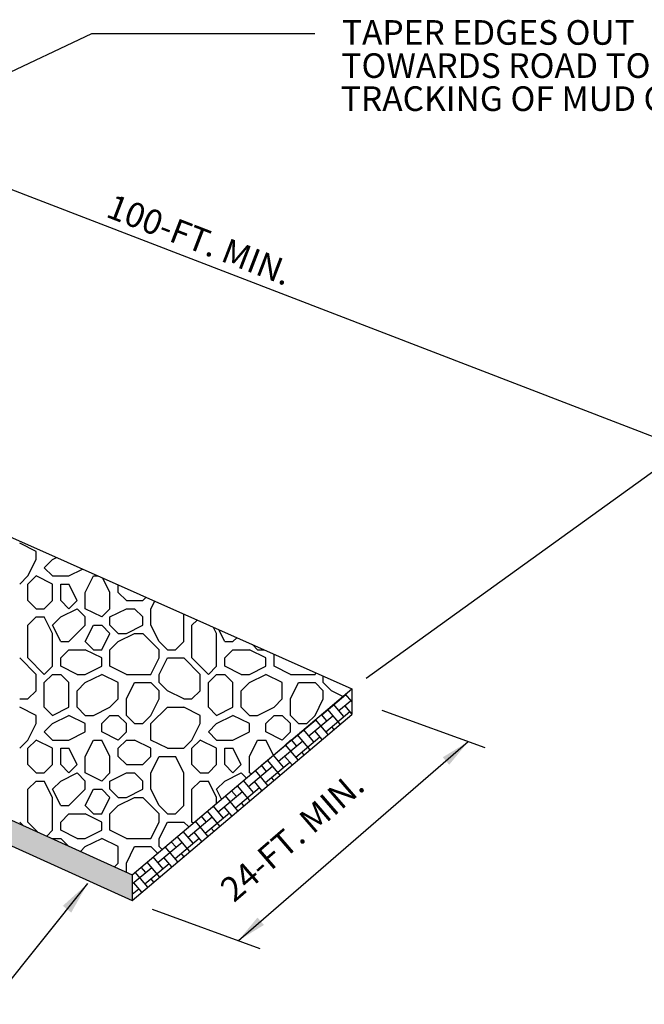
# Model space of a CAD drawing. Units: feet. Extents: x 453.6 to 467.4, y 204.2 to 214.8.
# Drawn here: x 460.3 to 462.2, y 208.3 to 211.3 of the extents above; entities that cross this region are included whole.
import ezdxf

# ---------------------------------------------------------------- set-up
doc = ezdxf.new("R2010")
doc.units = ezdxf.units.FT
doc.header["$LTSCALE"] = 50
doc.header["$MEASUREMENT"] = 0
doc.layers.get('0').update_dxf_attribs({"linetype": 'CONTINUOUS'})
doc.layers.get('DEFPOINTS').update_dxf_attribs({"linetype": 'CONTINUOUS'})
doc.layers.add('LAYER12-6', color=7, linetype='CONTINUOUS')
doc.styles.add('STYLE3', font='txt.shx', dxfattribs={"height": 0.075})
doc.dimstyles.get("Standard").update_dxf_attribs({"dimtxt": 0.075, "dimasz": 0.15, "dimexe": 0.1, "dimexo": 0.04, "dimgap": 0.02, "dimtad": 1, "dimdec": 1, "dimzin": 0, "dimdsep": 46, "dimtxsty": 'STYLE3', "dimcen": -12, "dimclrd": 3, "dimclre": 3, "dimclrt": 3, "dimadec": 0, "dimazin": 0, "dimtfac": 1, "dimtdec": 4, "dimtofl": 0, "dimtmove": 0, "dimatfit": 3, "dimfxl": 1, "dimtolj": 1, "dimtzin": 0, "dimarcsym": 0})
pattern_1 = [(40, (456.540498, 206.803812), (0.0397283, 0.06466577), [0.096, -0.024]), (130, (456.555925, 206.785427), (-0.06466577, 0.0397283), [0.096, -0.024])]

msp = doc.modelspace()

# ---------------------------------------------------------------- hatches: boundary and pattern name
at = {"layer": 'LAYER12-6'}
h = msp.add_hatch(dxfattribs=at)
h.set_pattern_fill('CYRAMIC', color=4, scale=0.24, angle=40, style=0)
h.set_pattern_definition(pattern_1)
h.paths.add_polyline_path([(458.1508, 209.8242, 0.155568), (457.0683, 209.8114), (456.9984, 209.771, 0.211364), (457.0155, 209.7059), (457.0553, 209.729, -0.157538), (458.1508, 209.7461), (460.635, 208.623), (460.635, 208.7011)])
h = msp.add_hatch(dxfattribs=at)
h.set_pattern_fill('CYRAMIC', color=4, scale=0.24, angle=40, style=0)
h.set_pattern_definition(pattern_1)
h.paths.add_polyline_path([(460.635, 208.7011), (460.635, 208.623), (461.3039, 209.19), (461.3039, 209.2681)])

# ---------------------------------------------------------------- linework, layer by layer
at = {"color": 7, "linetype": 'ByBlock'}
for p, q in [((461.3475, 209.3002), (462.3625, 210.0322)), ((461.396, 209.2025), (461.7092, 209.0885)), ((460.9583, 208.5005), (461.6591, 209.1068)), ((460.6953, 208.5963), (461.0237, 208.4767))]:
    msp.add_line(p, q, dxfattribs=at)
for points in [[(461.5812, 209.0592), (461.6008, 209.0365), (461.6591, 209.1068)], [(461.0166, 208.5708), (461.0362, 208.5481), (460.9583, 208.5005)]]:
    msp.add_solid(points, dxfattribs=at)
at = {"layer": 'DEFPOINTS', "color": 0, "linetype": 'ByBlock'}
msp.add_point((461.3444, 209.2213), dxfattribs=at)
at = {"layer": 'DEFPOINTS', "color": 3, "linetype": 'ByBlock'}
msp.add_point((461.6591, 209.1068), dxfattribs=at)
at = {"layer": 'LAYER12-6', "color": 7, "linetype": 'ByBlock'}
msp.add_line((459.3641, 211.1369), (462.3169, 209.9997), dxfattribs=at)
at = {"layer": 'LAYER12-6', "color": 5}
for p, q in [((459.3261, 210.1465), (461.3039, 209.2681)), ((458.1508, 209.8242), (460.635, 208.7011)), ((458.1508, 209.7461), (460.635, 208.623)), ((460.635, 208.7011), (461.3039, 209.2681)), ((461.3039, 209.2681), (461.3039, 209.19)), ((460.635, 208.623), (461.3039, 209.19)), ((460.635, 208.7011), (460.635, 208.623))]:
    msp.add_line(p, q, dxfattribs=at)
at = {"layer": 'LAYER12-6'}
for p, q in [((460.3419, 209.6868), (460.2919, 209.7118)), ((460.3419, 209.6618), (460.3419, 209.6868)), ((460.3919, 209.6618), (460.4039, 209.6678)), ((460.3169, 209.6118), (460.3419, 209.6618)), ((460.3669, 209.6368), (460.3919, 209.6618)), ((460.3919, 209.6118), (460.3669, 209.6368)), ((460.4419, 209.6118), (460.4833, 209.6325)), ((460.2919, 209.5868), (460.3169, 209.6118)), ((460.3169, 209.5868), (460.3419, 209.6118)), ((460.3169, 209.5868), (460.3419, 209.6118)), ((460.3919, 209.5868), (460.3419, 209.6118)), ((460.3919, 209.6118), (460.4419, 209.6118)), ((460.4919, 209.5618), (460.5169, 209.6118)), ((460.5169, 209.6118), (460.53, 209.6118)), ((460.5669, 209.5618), (460.5453, 209.605)), ((460.3169, 209.5368), (460.3169, 209.5868)), ((460.3919, 209.5368), (460.3919, 209.5868)), ((460.4169, 209.5868), (460.4419, 209.5868)), ((460.4169, 209.5368), (460.4169, 209.5868)), ((460.4669, 209.5368), (460.4419, 209.5868)), ((460.5919, 209.5618), (460.5919, 209.5843)), ((460.4919, 209.5118), (460.4919, 209.5618)), ((460.5669, 209.5118), (460.5669, 209.5618)), ((460.6169, 209.5368), (460.5919, 209.5618)), ((460.6669, 209.5368), (460.6767, 209.5466)), ((460.3419, 209.5118), (460.3169, 209.5368)), ((460.3669, 209.5118), (460.3919, 209.5368)), ((460.4419, 209.5118), (460.4169, 209.5368)), ((460.4419, 209.5118), (460.4669, 209.5368)), ((460.6169, 209.5368), (460.6669, 209.5368)), ((460.6919, 209.5118), (460.7034, 209.5348)), ((460.3169, 209.4618), (460.3419, 209.4868)), ((460.3419, 209.5118), (460.3669, 209.5118)), ((460.3419, 209.4868), (460.3669, 209.4868)), ((460.3919, 209.4368), (460.3669, 209.4868)), ((460.3919, 209.4618), (460.4169, 209.4868)), ((460.4169, 209.4868), (460.4669, 209.5118)), ((460.4919, 209.4868), (460.4669, 209.5118)), ((460.5419, 209.4868), (460.4919, 209.5118)), ((460.4919, 209.4618), (460.4919, 209.4868)), ((460.5419, 209.4868), (460.5669, 209.5118)), ((460.5669, 209.4868), (460.6169, 209.5118)), ((460.5669, 209.4618), (460.5669, 209.4868)), ((460.6169, 209.5118), (460.6419, 209.5118)), ((460.6669, 209.4868), (460.6419, 209.5118)), ((460.6669, 209.4618), (460.6669, 209.4868)), ((460.6919, 209.4618), (460.6919, 209.5118)), ((460.7919, 209.4118), (460.7919, 209.4955)), ((460.3169, 209.3618), (460.3169, 209.4618)), ((460.4169, 209.4118), (460.3919, 209.4618)), ((460.4419, 209.4118), (460.4919, 209.4618)), ((460.4419, 209.4118), (460.4919, 209.4618)), ((460.4919, 209.4118), (460.5169, 209.4618)), ((460.5169, 209.4618), (460.5419, 209.4618)), ((460.5669, 209.4368), (460.5419, 209.4618)), ((460.5919, 209.4368), (460.5669, 209.4618)), ((460.6169, 209.4368), (460.6669, 209.4618)), ((460.7169, 209.4118), (460.6919, 209.4618)), ((460.8169, 209.4618), (460.8325, 209.4774)), ((460.8169, 209.3618), (460.8169, 209.4618)), ((460.8919, 209.4368), (460.8827, 209.4551)), ((460.3919, 209.3368), (460.3919, 209.4368)), ((460.5419, 209.3868), (460.5669, 209.4368)), ((460.5919, 209.4368), (460.6169, 209.4368)), ((460.5919, 209.4118), (460.6419, 209.4368)), ((460.6419, 209.4368), (460.6669, 209.4368)), ((460.7169, 209.3868), (460.6669, 209.4368)), ((460.8919, 209.3368), (460.8919, 209.4368)), ((460.9169, 209.4118), (460.8988, 209.448)), ((460.9419, 209.4118), (460.9537, 209.4236)), ((460.9419, 209.4118), (460.9537, 209.4236)), ((460.4169, 209.4118), (460.4419, 209.4118)), ((460.5169, 209.3868), (460.4919, 209.4118)), ((460.5669, 209.3868), (460.5919, 209.4118)), ((460.7419, 209.3868), (460.7169, 209.4118)), ((460.7669, 209.3868), (460.7919, 209.4118)), ((460.9169, 209.4118), (460.9419, 209.4118)), ((461.0169, 209.3868), (461.0011, 209.4025)), ((460.4169, 209.3618), (460.4419, 209.3868)), ((460.4419, 209.3868), (460.4919, 209.3868)), ((460.5419, 209.3618), (460.4919, 209.3868)), ((460.5169, 209.3868), (460.5419, 209.3868)), ((460.5669, 209.3368), (460.5669, 209.3868)), ((460.7169, 209.3618), (460.7169, 209.3868)), ((460.7419, 209.3868), (460.7669, 209.3868)), ((460.9169, 209.3618), (460.9419, 209.3868)), ((460.9419, 209.3868), (460.9919, 209.3868)), ((461.0419, 209.3618), (460.9919, 209.3868)), ((461.0169, 209.3868), (461.0366, 209.3868)), ((461.0669, 209.3368), (461.0669, 209.3733)), ((460.3419, 209.3118), (460.2919, 209.3618)), ((460.3669, 209.3118), (460.3169, 209.3618)), ((460.3669, 209.3118), (460.3919, 209.3368)), ((460.4169, 209.3368), (460.4169, 209.3618)), ((460.4669, 209.3118), (460.4169, 209.3368)), ((460.4919, 209.3118), (460.5419, 209.3368)), ((460.5419, 209.3368), (460.5419, 209.3618)), ((460.6169, 209.3118), (460.5669, 209.3368)), ((460.6919, 209.3118), (460.7169, 209.3618)), ((460.7169, 209.3118), (460.7419, 209.3618)), ((460.7419, 209.3618), (460.7919, 209.3618)), ((460.8419, 209.3118), (460.7919, 209.3618)), ((460.8669, 209.3118), (460.8169, 209.3618)), ((460.8669, 209.3118), (460.8919, 209.3368)), ((460.9169, 209.3368), (460.9169, 209.3618)), ((460.9669, 209.3118), (460.9169, 209.3368)), ((460.9919, 209.3118), (461.0419, 209.3368)), ((461.0419, 209.3368), (461.0419, 209.3618)), ((461.1169, 209.3118), (461.0669, 209.3368)), ((460.3419, 209.2618), (460.3419, 209.3118)), ((460.3669, 209.2868), (460.3919, 209.3118)), ((460.3919, 209.3118), (460.4169, 209.3118)), ((460.4419, 209.2868), (460.4169, 209.3118)), ((460.4669, 209.3118), (460.4919, 209.3118)), ((460.4919, 209.2868), (460.5419, 209.3118)), ((460.5919, 209.2868), (460.5419, 209.3118)), ((460.6169, 209.3118), (460.6919, 209.3118)), ((460.7169, 209.2868), (460.7169, 209.3118)), ((460.8419, 209.2618), (460.8419, 209.3118)), ((460.8669, 209.2868), (460.8919, 209.3118)), ((460.8919, 209.3118), (460.9169, 209.3118)), ((460.9419, 209.2868), (460.9169, 209.3118)), ((460.9669, 209.3118), (460.9919, 209.3118)), ((460.9919, 209.2868), (461.0419, 209.3118)), ((461.0919, 209.2868), (461.0419, 209.3118)), ((461.1169, 209.3118), (461.1919, 209.3118)), ((461.1919, 209.3118), (461.1944, 209.3167)), ((461.2169, 209.2868), (461.2169, 209.3067)), ((460.3669, 209.2118), (460.3669, 209.2868)), ((460.4419, 209.2118), (460.4419, 209.2868)), ((460.4669, 209.2618), (460.4919, 209.2868)), ((460.5919, 209.2368), (460.5919, 209.2868)), ((460.6169, 209.2368), (460.6419, 209.2868)), ((460.6419, 209.2868), (460.6919, 209.2868)), ((460.7169, 209.2618), (460.6919, 209.2868)), ((460.7419, 209.2618), (460.7169, 209.2868)), ((460.8669, 209.2118), (460.8669, 209.2868)), ((460.9419, 209.2118), (460.9419, 209.2868)), ((460.9669, 209.2618), (460.9919, 209.2868)), ((461.0919, 209.2368), (461.0919, 209.2868)), ((461.1169, 209.2368), (461.1419, 209.2868)), ((461.1419, 209.2868), (461.1919, 209.2868)), ((461.2169, 209.2618), (461.1919, 209.2868)), ((461.2419, 209.2618), (461.2169, 209.2868)), ((460.3169, 209.2368), (460.3419, 209.2618)), ((460.4669, 209.2118), (460.4669, 209.2618)), ((460.7169, 209.2368), (460.7169, 209.2618)), ((460.7919, 209.2368), (460.7419, 209.2618)), ((460.8169, 209.2368), (460.8419, 209.2618)), ((460.9669, 209.2118), (460.9669, 209.2618)), ((461.2169, 209.2368), (461.2169, 209.2618)), ((461.2762, 209.2446), (461.2419, 209.2618)), ((460.2919, 209.2368), (460.3169, 209.2368)), ((460.3419, 209.1868), (460.2919, 209.2118)), ((460.3919, 209.1868), (460.3669, 209.2118)), ((460.3919, 209.1868), (460.4419, 209.2118)), ((460.4919, 209.1868), (460.4669, 209.2118)), ((460.5169, 209.1868), (460.5669, 209.2118)), ((460.5669, 209.2118), (460.5919, 209.2368)), ((460.6169, 209.1868), (460.6169, 209.2368)), ((460.6919, 209.1868), (460.7169, 209.2368)), ((460.6919, 209.1618), (460.7419, 209.2118)), ((460.7419, 209.2118), (460.7919, 209.2118)), ((460.7919, 209.2368), (460.8169, 209.2368)), ((460.8419, 209.1868), (460.7919, 209.2118)), ((460.8919, 209.1868), (460.8669, 209.2118)), ((460.8919, 209.1868), (460.9419, 209.2118)), ((460.9919, 209.1868), (460.9669, 209.2118)), ((461.0169, 209.1868), (461.0669, 209.2118)), ((461.0669, 209.2118), (461.0919, 209.2368)), ((461.1169, 209.1868), (461.1169, 209.2368)), ((461.1919, 209.1868), (461.2169, 209.2368)), ((460.3419, 209.1618), (460.3419, 209.1868)), ((460.3919, 209.1618), (460.4419, 209.1868)), ((460.4919, 209.1618), (460.4419, 209.1868)), ((460.4919, 209.1868), (460.5169, 209.1868)), ((460.5419, 209.1618), (460.5669, 209.1868)), ((460.5669, 209.1868), (460.5919, 209.1868)), ((460.6169, 209.1618), (460.5919, 209.1868)), ((460.6419, 209.1618), (460.6169, 209.1868)), ((460.6669, 209.1618), (460.6919, 209.1868)), ((460.8419, 209.1618), (460.8419, 209.1868)), ((460.8919, 209.1618), (460.9419, 209.1868)), ((460.9919, 209.1618), (460.9419, 209.1868)), ((460.9919, 209.1868), (461.0169, 209.1868)), ((461.0419, 209.1618), (461.0669, 209.1868)), ((461.0669, 209.1868), (461.0919, 209.1868)), ((461.1169, 209.1618), (461.0919, 209.1868)), ((461.1419, 209.1618), (461.1169, 209.1868)), ((461.1669, 209.1618), (461.1919, 209.1868)), ((460.3169, 209.1118), (460.3419, 209.1618)), ((460.3669, 209.1368), (460.3919, 209.1618)), ((460.4919, 209.1368), (460.4919, 209.1618)), ((460.5419, 209.1368), (460.5419, 209.1618)), ((460.6169, 209.1368), (460.6169, 209.1618)), ((460.6419, 209.1618), (460.6669, 209.1618)), ((460.6919, 209.1118), (460.6919, 209.1618)), ((460.8169, 209.1118), (460.8419, 209.1618)), ((460.8669, 209.1368), (460.8919, 209.1618)), ((460.9919, 209.1368), (460.9919, 209.1618)), ((461.0419, 209.1368), (461.0419, 209.1618)), ((461.1169, 209.1368), (461.1169, 209.1618)), ((461.1419, 209.1618), (461.1669, 209.1618)), ((460.3919, 209.1118), (460.3669, 209.1368)), ((460.4419, 209.1118), (460.4919, 209.1368)), ((460.5919, 209.1118), (460.5419, 209.1368)), ((460.5919, 209.1118), (460.6169, 209.1368)), ((460.8919, 209.1118), (460.8669, 209.1368)), ((460.9419, 209.1118), (460.9919, 209.1368)), ((461.0919, 209.1118), (461.0419, 209.1368)), ((461.0919, 209.1118), (461.1169, 209.1368)), ((461.1459, 209.1355), (461.1476, 209.1355)), ((460.2919, 209.0868), (460.3169, 209.1118)), ((460.3169, 209.0868), (460.3419, 209.1118)), ((460.3169, 209.0868), (460.3419, 209.1118)), ((460.3919, 209.0868), (460.3419, 209.1118)), ((460.3919, 209.1118), (460.4419, 209.1118)), ((460.4919, 209.0618), (460.5169, 209.1118)), ((460.5169, 209.1118), (460.5419, 209.1118)), ((460.5669, 209.0618), (460.5419, 209.1118)), ((460.5919, 209.0868), (460.6169, 209.1118)), ((460.6169, 209.1118), (460.6419, 209.1118)), ((460.6919, 209.0868), (460.6419, 209.1118)), ((460.7419, 209.0868), (460.6919, 209.1118)), ((460.7919, 209.0868), (460.8169, 209.1118)), ((460.8169, 209.0868), (460.8419, 209.1118)), ((460.8169, 209.0868), (460.8419, 209.1118)), ((460.8919, 209.0868), (460.8419, 209.1118)), ((460.8919, 209.1118), (460.9419, 209.1118)), ((460.9919, 209.0618), (461.0169, 209.1118)), ((461.0169, 209.1118), (461.0419, 209.1118)), ((461.065, 209.0655), (461.0419, 209.1118)), ((461.1021, 209.097), (461.1169, 209.1118)), ((461.1169, 209.1118), (461.1195, 209.1118)), ((460.3169, 209.0368), (460.3169, 209.0868)), ((460.3919, 209.0368), (460.3919, 209.0868)), ((460.4169, 209.0868), (460.4419, 209.0868)), ((460.4169, 209.0368), (460.4169, 209.0868)), ((460.4669, 209.0368), (460.4419, 209.0868)), ((460.4919, 209.0118), (460.4919, 209.0618)), ((460.5669, 209.0118), (460.5669, 209.0618)), ((460.5919, 209.0618), (460.5919, 209.0868)), ((460.6169, 209.0368), (460.5919, 209.0618)), ((460.6669, 209.0368), (460.6919, 209.0618)), ((460.6919, 209.0618), (460.6919, 209.0868)), ((460.6919, 209.0118), (460.7169, 209.0618)), ((460.7169, 209.0618), (460.7669, 209.0618)), ((460.7419, 209.0868), (460.7919, 209.0868)), ((460.7919, 209.0118), (460.7669, 209.0618)), ((460.8169, 209.0368), (460.8169, 209.0868)), ((460.8919, 209.0368), (460.8919, 209.0868)), ((460.9169, 209.0868), (460.9419, 209.0868)), ((460.9169, 209.0368), (460.9169, 209.0868)), ((460.9669, 209.0368), (460.9419, 209.0868)), ((460.9919, 209.0118), (460.9919, 209.0618)), ((460.3419, 209.0118), (460.3169, 209.0368)), ((460.3669, 209.0118), (460.3919, 209.0368)), ((460.4419, 209.0118), (460.4169, 209.0368)), ((460.4419, 209.0118), (460.4669, 209.0368)), ((460.6169, 209.0368), (460.6669, 209.0368)), ((460.8419, 209.0118), (460.8169, 209.0368)), ((460.8669, 209.0118), (460.8919, 209.0368)), ((460.9419, 209.0118), (460.9169, 209.0368)), ((460.9419, 209.0118), (460.9669, 209.0368)), ((460.3419, 209.0118), (460.3669, 209.0118)), ((460.4169, 208.9868), (460.4669, 209.0118)), ((460.4919, 208.9868), (460.4669, 209.0118)), ((460.5419, 208.9868), (460.4919, 209.0118)), ((460.5419, 208.9868), (460.5669, 209.0118)), ((460.5669, 208.9868), (460.6169, 209.0118)), ((460.6169, 209.0118), (460.6419, 209.0118)), ((460.6669, 208.9868), (460.6419, 209.0118)), ((460.6919, 208.9618), (460.6919, 209.0118)), ((460.7919, 208.9118), (460.7919, 209.0118)), ((460.8419, 209.0118), (460.8669, 209.0118)), ((460.9169, 208.9868), (460.9669, 209.0118)), ((460.9828, 208.9959), (460.9669, 209.0118)), ((460.998, 209.0087), (460.9919, 209.0118)), ((460.3169, 208.9618), (460.3419, 208.9868)), ((460.3419, 208.9868), (460.3669, 208.9868)), ((460.3919, 208.9368), (460.3669, 208.9868)), ((460.3919, 208.9618), (460.4169, 208.9868)), ((460.4919, 208.9618), (460.4919, 208.9868)), ((460.5669, 208.9618), (460.5669, 208.9868)), ((460.6669, 208.9618), (460.6669, 208.9868)), ((460.8169, 208.9618), (460.8419, 208.9868)), ((460.8419, 208.9868), (460.8669, 208.9868)), ((460.8919, 208.9368), (460.8669, 208.9868)), ((460.8919, 208.9618), (460.9169, 208.9868)), ((460.3169, 208.8618), (460.3169, 208.9618)), ((460.4169, 208.9118), (460.3919, 208.9618)), ((460.4419, 208.9118), (460.4919, 208.9618)), ((460.4419, 208.9118), (460.4919, 208.9618)), ((460.4919, 208.9118), (460.5169, 208.9618)), ((460.5169, 208.9618), (460.5419, 208.9618)), ((460.5669, 208.9368), (460.5419, 208.9618)), ((460.5919, 208.9368), (460.5669, 208.9618)), ((460.6169, 208.9368), (460.6669, 208.9618)), ((460.7169, 208.9118), (460.6919, 208.9618)), ((460.8169, 208.8618), (460.8169, 208.9618)), ((460.907, 208.9316), (460.8919, 208.9618)), ((460.3919, 208.8368), (460.3919, 208.9368)), ((460.4169, 208.9118), (460.4419, 208.9118)), ((460.5169, 208.8868), (460.4919, 208.9118)), ((460.5419, 208.8868), (460.5669, 208.9368)), ((460.5669, 208.8868), (460.5919, 208.9118)), ((460.5919, 208.9368), (460.6169, 208.9368)), ((460.5919, 208.9118), (460.6419, 208.9368)), ((460.6419, 208.9368), (460.6669, 208.9368)), ((460.7169, 208.8868), (460.6669, 208.9368)), ((460.7419, 208.8868), (460.7169, 208.9118)), ((460.7669, 208.8868), (460.7919, 208.9118)), ((460.8919, 208.9188), (460.8919, 208.9368)), ((460.4169, 208.8618), (460.4419, 208.8868)), ((460.4419, 208.8868), (460.4919, 208.8868)), ((460.5419, 208.8618), (460.4919, 208.8868)), ((460.5169, 208.8868), (460.5419, 208.8868)), ((460.5669, 208.8368), (460.5669, 208.8868)), ((460.7169, 208.8618), (460.7169, 208.8868)), ((460.7419, 208.8868), (460.7669, 208.8868)), ((460.302, 208.8517), (460.2919, 208.8618)), ((460.3476, 208.8311), (460.3169, 208.8618)), ((460.4169, 208.8368), (460.4169, 208.8618)), ((460.5419, 208.8368), (460.5419, 208.8618)), ((460.6919, 208.8118), (460.7169, 208.8618)), ((460.7169, 208.8118), (460.7419, 208.8618)), ((460.7419, 208.8618), (460.7919, 208.8618)), ((460.8069, 208.8468), (460.7919, 208.8618)), ((460.8204, 208.8582), (460.8169, 208.8618)), ((460.3742, 208.8191), (460.3919, 208.8368)), ((460.4669, 208.8118), (460.4169, 208.8368)), ((460.4919, 208.8118), (460.5419, 208.8368)), ((460.6169, 208.8118), (460.5669, 208.8368)), ((460.3914, 208.8113), (460.3919, 208.8118)), ((460.3919, 208.8118), (460.4169, 208.8118)), ((460.4388, 208.7898), (460.4169, 208.8118)), ((460.4669, 208.8118), (460.4919, 208.8118)), ((460.4919, 208.7868), (460.5419, 208.8118)), ((460.5919, 208.7868), (460.5419, 208.8118)), ((460.6169, 208.8118), (460.6919, 208.8118)), ((460.7169, 208.7868), (460.7169, 208.8118)), ((460.4775, 208.7724), (460.4919, 208.7868)), ((460.5919, 208.7368), (460.5919, 208.7868)), ((460.6169, 208.7368), (460.6419, 208.7868)), ((460.6419, 208.7868), (460.6919, 208.7868)), ((460.7122, 208.7665), (460.6919, 208.7868)), ((460.7257, 208.778), (460.7169, 208.7868)), ((460.5808, 208.7257), (460.5919, 208.7368)), ((460.6169, 208.7093), (460.6169, 208.7368))]:
    msp.add_line(p, q, dxfattribs=at)

# ---------------------------------------------------------------- texts
at = {"layer": 'LAYER12-6', "color": 7, "style": 'STYLE3'}
for s, p in [('TAPER EDGES OUT', (461.2738, 211.2307)), ('TOWARDS ROAD TO PREVENT', (461.2723, 211.1296)), ('TRACKING OF MUD ON THE EDGES', (461.2704, 211.0289))]:
    msp.add_text(s, height=0.075, dxfattribs=at).set_placement(p)
for s, rotation, oblique, p in [('100-FT. MIN.', 338.9361, 30, (460.5509, 210.7076)), ('24-FT. MIN.', 40.8634, 335, (460.9448, 208.6143))]:
    msp.add_text(s, height=0.075, rotation=rotation, dxfattribs=dict(at, oblique=oblique)).set_placement(p)

# ---------------------------------------------------------------- leaders
at = {"layer": 'LAYER12-6', "color": 7}
for points in [[(459.0252, 210.5626), (460.5122, 211.2646), (461.1918, 211.2646)], [(460.4987, 208.6741), (459.7599, 207.7532), (459.3095, 207.7532)]]:
    msp.add_leader(points, dimstyle='STANDARD', override={"dimasz": 0.1, "dimclrd": 7}, dxfattribs=at)

doc.saveas('drawing.dxf')
